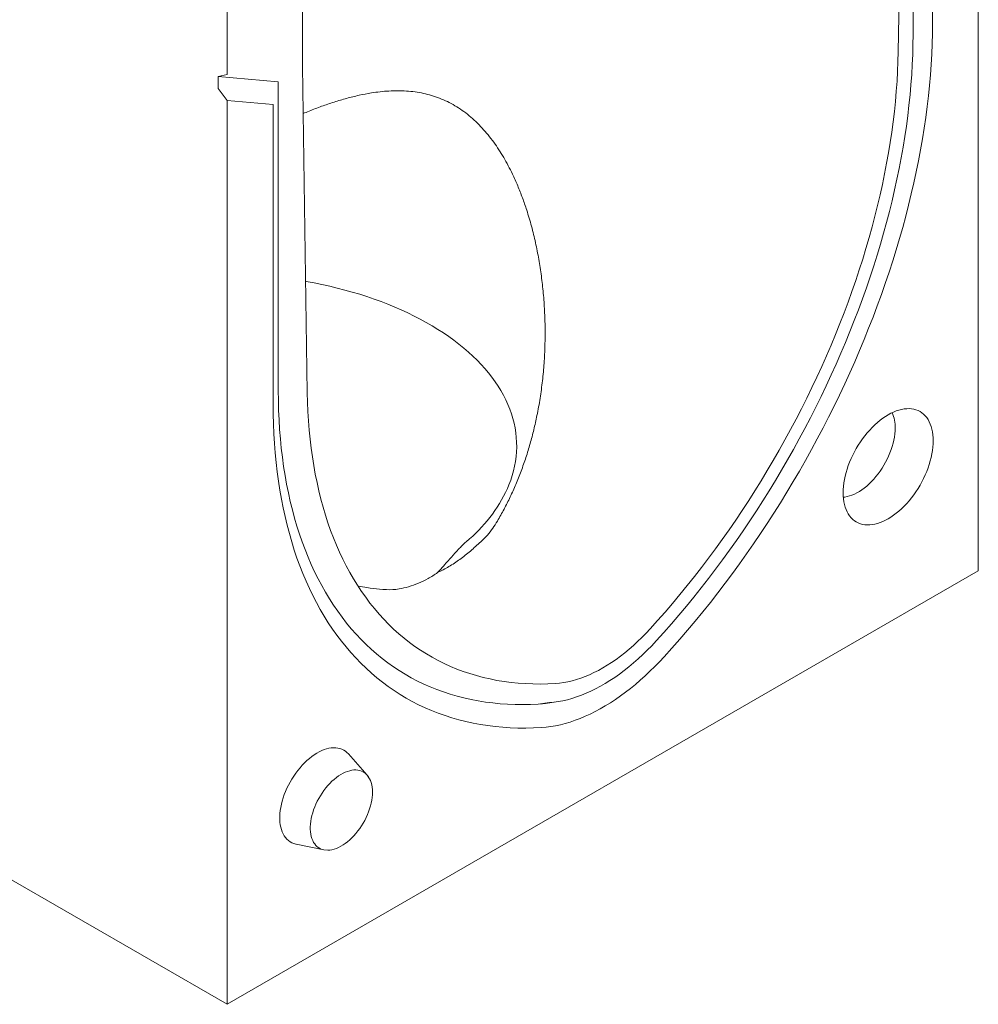
# Model space of a CAD drawing. Units: millimetres. Extents: x 75855 to 79269, y -10043 to -5376.
# Drawn here: x 76360 to 76576, y -8185 to -7962 of the extents above; entities that cross this region are included whole.
import ezdxf

# ---------------------------------------------------------------- set-up
doc = ezdxf.new("R2010")
doc.units = ezdxf.units.MM
doc.layers.add('DUENN-18', color=10, linetype='Continuous', lineweight=9)

msp = doc.modelspace()

# ---------------------------------------------------------------- linework, layer by layer
at = {"layer": 'DUENN-18', "color": 0}
for p, q in [((76576.205867, -8086.519195, -146.411898), (76576.205867, -7882.182485, -146.411898)), ((76558.103354, -7969.152711, -146.411898), (76559.229391, -7894.008189, -146.411898)), ((76561.448523, -7965.308321, -146.411898), (76561.448523, -7894.687491, -146.411898)), ((76565.83803, -7895.079977, -146.411898), (76565.83803, -7962.774313, -146.411898)), ((76423.417568, -7939.86836, -146.411898), (76423.417568, -7972.410686, -146.411898)), ((76406.441092, -7949.708692, -146.411898), (76406.441092, -7974.332609, -146.411898)), ((76423.417568, -7972.410686, -146.411898), (76424.543605, -8046.255113, -146.411898)), ((76404.40391, -7974.724877, -146.411898), (76406.441092, -7974.332609, -146.411898)), ((76404.40391, -7977.441262, -146.411898), (76404.40391, -7974.724877, -146.411898)), ((76404.40391, -7974.724877, -146.411898), (76417.985094, -7975.93924, -146.411898)), ((76417.985094, -7975.93924, -146.411898), (76417.985094, -8045.775916, -146.411898)), ((76404.40391, -7977.441262, -146.411898), (76406.441092, -7980.185604, -146.411898)), ((76406.441092, -7980.185604, -146.411898), (76406.441092, -8184.522314, -146.411898)), ((76416.808929, -7981.112645, -146.411898), (76406.441092, -7980.185604, -146.411898)), ((76416.808929, -8048.806981, -146.411898), (76416.808929, -7981.112645, -146.411898)), ((76406.441092, -8184.522314, -146.411898), (76066.911541, -7988.516076, -146.411898)), ((76406.441092, -8184.522314, -146.411898), (76576.205867, -8086.519195, -146.411898)), ((76476.7479, -8116.637127, -146.411898), (76479.26622, -8116.296059, -146.411898)), ((76478.352836, -8116.479143, -146.411898), (76480.80957, -8116.144141, -146.411898)), ((76438.069996, -8132.69783, -146.411898), (76433.843133, -8127.923811, -146.411898)), ((76422.057383, -8148.33955, -146.411898), (76428.305349, -8149.612524, -146.411898))]:
    msp.add_line(p, q, dxfattribs=at)
at = {"layer": 'DUENN-18', "color": 0, "elevation": -146.411898, "flags": 128}
for points in [[(76565.83803, -7962.774313), (76565.819194, -7965.055843), (76565.762695, -7967.358282), (76565.66856, -7969.680782), (76565.536819, -7972.022494), (76565.367522, -7974.382556), (76565.160725, -7976.760107), (76564.916508, -7979.154271), (76564.634964, -7981.564168), (76564.316192, -7983.988917), (76563.96031, -7986.427627), (76563.567449, -7988.879403), (76563.13775, -7991.343347), (76562.671381, -7993.818549), (76562.168498, -7996.30411), (76561.6293, -7998.799108), (76561.053972, -8001.302636), (76560.442732, -8003.813773), (76559.795804, -8006.331596), (76559.11343, -8008.855179), (76558.395852, -8011.383598), (76557.643334, -8013.915927), (76556.856155, -8016.451237), (76556.034607, -8018.988595), (76555.178984, -8021.527074), (76554.289605, -8024.065737), (76553.366798, -8026.603655), (76552.410899, -8029.139896), (76551.422254, -8031.673534), (76550.401235, -8034.203635), (76549.34821, -8036.729269), (76548.263569, -8039.24951), (76547.147707, -8041.763436), (76546.001038, -8044.270122), (76544.823977, -8046.768653), (76543.61696, -8049.258106), (76542.380426, -8051.73757), (76541.114831, -8054.206142), (76539.82064, -8056.662903), (76538.49833, -8059.106955), (76537.148385, -8061.537409), (76535.771296, -8063.953368), (76534.36757, -8066.353945), (76532.937727, -8068.73826), (76531.482286, -8071.105441), (76530.001786, -8073.45461), (76528.496766, -8075.784914), (76526.967777, -8078.095502), (76525.415386, -8080.385515), (76523.840159, -8082.654112), (76522.242674, -8084.900475), (76520.623516, -8087.123763), (76518.983284, -8089.32317), (76517.322574, -8091.497889), (76515.641998, -8093.647118), (76513.942174, -8095.770073), (76512.223724, -8097.865969), (76510.487278, -8099.934037), (76508.733474, -8101.973527), (76506.962957, -8103.983684), (76505.176374, -8105.963767)], [(76503.380739, -8102.375044), (76505.119784, -8100.447252), (76506.842913, -8098.489702), (76508.549475, -8096.503139), (76510.23882, -8094.488318), (76511.910309, -8092.446004), (76513.563307, -8090.376968), (76515.197185, -8088.281999), (76516.811326, -8086.161891), (76518.405113, -8084.017445), (76519.977946, -8081.849486), (76521.529227, -8079.658821), (76523.058365, -8077.446294), (76524.564782, -8075.212734), (76526.047908, -8072.958997), (76527.507173, -8070.685938), (76528.94203, -8068.394415), (76530.351934, -8066.085304), (76531.736346, -8063.759472), (76533.094745, -8061.417809), (76534.426613, -8059.061198), (76535.731443, -8056.69054), (76537.008746, -8054.306731), (76538.258029, -8051.910679), (76539.478828, -8049.503285), (76540.670667, -8047.085465), (76541.833107, -8044.658145), (76542.965695, -8042.22224), (76544.068014, -8039.778671), (76545.139632, -8037.328367), (76546.18015, -8034.872268), (76547.189174, -8032.411291), (76548.166318, -8029.946379), (76549.111208, -8027.478467), (76550.023496, -8025.008489), (76550.902828, -8022.53738), (76551.748868, -8020.066085), (76552.561299, -8017.595537), (76553.339817, -8015.126671), (76554.084118, -8012.660428), (76554.793924, -8010.197743), (76555.468968, -8007.73955), (76556.10899, -8005.286782), (76556.713748, -8002.84037), (76557.28301, -8000.401246), (76557.816563, -7997.97033), (76558.314204, -7995.548546), (76558.775746, -7993.136813), (76559.201013, -7990.736047), (76559.589841, -7988.347158), (76559.942086, -7985.971054), (76560.257609, -7983.608637), (76560.536295, -7981.260802), (76560.778038, -7978.92844), (76560.982746, -7976.612436), (76561.150343, -7974.313668), (76561.280759, -7972.033012), (76561.373947, -7969.771333), (76561.429874, -7967.529486), (76561.448523, -7965.308321)], [(76502.018232, -8099.651962), (76503.730723, -8097.753152), (76505.427227, -8095.82448), (76507.107073, -8093.866713), (76508.769597, -8091.88062), (76510.414146, -8089.866992), (76512.040071, -8087.826608), (76513.646729, -8085.760288), (76515.233488, -8083.668834), (76516.799722, -8081.553084), (76518.344815, -8079.413858), (76519.868155, -8077.252007), (76521.369143, -8075.068384), (76522.847187, -8072.863853), (76524.301702, -8070.639276), (76525.732116, -8068.395532), (76527.137866, -8066.133508), (76528.518398, -8063.854096), (76529.873167, -8061.558194), (76531.201635, -8059.24671), (76532.503283, -8056.92055), (76533.777595, -8054.580637), (76535.024076, -8052.227883), (76536.242219, -8049.863234), (76537.431558, -8047.487602), (76538.59162, -8045.101939), (76539.721942, -8042.707182), (76540.822085, -8040.304269), (76541.891613, -8037.894158), (76542.930103, -8035.47779), (76543.937148, -8033.056123), (76544.912349, -8030.630109), (76545.855317, -8028.20071), (76546.765693, -8025.768877), (76547.643107, -8023.335571), (76548.487214, -8020.901755), (76549.297687, -8018.468384), (76550.074202, -8016.036419), (76550.816449, -8013.606825), (76551.524145, -8011.18055), (76552.197003, -8008.758557), (76552.834759, -8006.341801), (76553.437164, -8003.931231), (76554.003982, -8001.527801), (76554.534985, -7999.132459), (76555.029965, -7996.746149), (76555.48873, -7994.369808), (76555.911092, -7992.004381), (76556.296895, -7989.65079), (76556.645978, -7987.309974), (76556.958203, -7984.982851), (76557.233453, -7982.670338), (76557.471614, -7980.373349), (76557.672598, -7978.092787), (76557.836319, -7975.829554), (76557.962713, -7973.584543), (76558.051738, -7971.358635), (76558.103354, -7969.152711)], [(76469.774738, -8067.917106), (76470.116839, -8067.106849), (76470.51564, -8066.049957), (76470.86345, -8064.987079), (76471.159985, -8063.919033), (76471.405031, -8062.846643), (76471.598399, -8061.770745), (76471.739927, -8060.692153), (76471.829524, -8059.611717), (76471.867105, -8058.530256), (76471.852648, -8057.448613), (76471.786157, -8056.367613), (76471.667697, -8055.288097), (76471.497355, -8054.210902), (76471.275248, -8053.136848), (76471.001568, -8052.066771), (76470.676521, -8051.001498), (76470.30034, -8049.94184), (76469.873346, -8048.888629), (76469.395836, -8047.842664), (76468.868198, -8046.80476), (76468.290834, -8045.775712), (76467.664193, -8044.756325), (76466.98875, -8043.747365), (76466.265036, -8042.749635), (76465.493606, -8041.763889), (76464.675048, -8040.790886), (76463.81, -8039.83138), (76462.899128, -8038.886118), (76461.943142, -8037.955825), (76460.942755, -8037.04121), (76459.898772, -8036.142989), (76458.81198, -8035.261851), (76457.683211, -8034.398475), (76456.51336, -8033.553534), (76455.303302, -8032.727668), (76454.053978, -8031.92152), (76452.76636, -8031.135714), (76451.441439, -8030.370854), (76450.080231, -8029.627524), (76448.683796, -8028.906308), (76447.253199, -8028.207756), (76445.789555, -8027.532413), (76444.293985, -8026.880791), (76442.76764, -8026.253397), (76441.211707, -8025.650718), (76439.627381, -8025.07321), (76438.015886, -8024.521328), (76436.378467, -8023.995493), (76434.716378, -8023.496114), (76433.030905, -8023.023571), (76431.323357, -8022.578234), (76429.595046, -8022.16044), (76427.847292, -8021.770517), (76426.081466, -8021.408763), (76424.29891, -8021.075458), (76424.159269, -8021.050674)], [(76417.985094, -8045.775916), (76418.003961, -8048.001881), (76418.06056, -8050.205213), (76418.154862, -8052.385084), (76418.286841, -8054.540659), (76418.456442, -8056.671123), (76418.663598, -8058.775669), (76418.908235, -8060.853496), (76419.190255, -8062.903819), (76419.509558, -8064.925854), (76419.866017, -8066.918839), (76420.2595, -8068.882015), (76420.689857, -8070.814637), (76421.156924, -8072.715973), (76421.66052, -8074.585304), (76422.200462, -8076.421913), (76422.776539, -8078.22511), (76423.388532, -8079.994209), (76424.036215, -8081.728537), (76424.719338, -8083.427434), (76425.437639, -8085.090263), (76426.19085, -8086.716385), (76426.978687, -8088.305183), (76427.800842, -8089.856062), (76428.657011, -8091.368427), (76429.546866, -8092.841707), (76430.470072, -8094.275339), (76431.426275, -8095.668783), (76432.415112, -8097.021509), (76433.436212, -8098.333005), (76434.489186, -8099.602769), (76435.57363, -8100.830319), (76436.689138, -8102.0152), (76437.835286, -8103.156948), (76439.011639, -8104.255139), (76440.217745, -8105.309348), (76441.453151, -8106.319189), (76442.71739, -8107.284261), (76444.009982, -8108.204214), (76445.330431, -8109.078687), (76446.678241, -8109.907357), (76448.052898, -8110.689898), (76449.45388, -8111.426032), (76450.880659, -8112.115461), (76452.33269, -8112.757929), (76453.809423, -8113.353197), (76455.310299, -8113.901032), (76456.834748, -8114.401234), (76458.382188, -8114.853605), (76459.952037, -8115.25798), (76461.543694, -8115.614203), (76463.15656, -8115.92214), (76464.79002, -8116.181674), (76466.443455, -8116.3927), (76468.116238, -8116.555147), (76469.807732, -8116.668952), (76471.517298, -8116.734063), (76473.244286, -8116.750468), (76474.98804, -8116.71815), (76476.7479, -8116.637127)], [(76424.543605, -8046.255113), (76424.595221, -8048.401443), (76424.684246, -8050.524565), (76424.810639, -8052.623644), (76424.974361, -8054.697848), (76425.175345, -8056.746359), (76425.413506, -8058.768374), (76425.688756, -8060.76309), (76426.000981, -8062.729725), (76426.350063, -8064.6675), (76426.735867, -8066.575651), (76427.158229, -8068.453429), (76427.616994, -8070.300091), (76428.111974, -8072.11491), (76428.642976, -8073.897169), (76429.209795, -8075.646165), (76429.8122, -8077.361212), (76430.449956, -8079.041631), (76431.122814, -8080.686759), (76431.83051, -8082.295946), (76432.572757, -8083.868559), (76433.349272, -8085.40398), (76434.159745, -8086.901598), (76435.003852, -8088.360829), (76435.881266, -8089.781094), (76436.791642, -8091.16183), (76437.73461, -8092.502502), (76438.709811, -8093.802572), (76439.716856, -8095.061529), (76440.755346, -8096.278883), (76441.824874, -8097.454142), (76442.925017, -8098.586857), (76444.055339, -8099.676572), (76445.2154, -8100.722857), (76446.40474, -8101.725307), (76447.622883, -8102.683517), (76448.869364, -8103.597116), (76450.143676, -8104.465739), (76451.445324, -8105.289048), (76452.773792, -8106.066716), (76454.128561, -8106.798434), (76455.509093, -8107.483919), (76456.914843, -8108.122898), (76458.345257, -8108.715121), (76459.799772, -8109.260351), (76461.277816, -8109.758369), (76462.778804, -8110.208988), (76464.302144, -8110.612028), (76465.847237, -8110.967327), (76467.41347, -8111.274743), (76469.00023, -8111.534163), (76470.606888, -8111.745475), (76472.232813, -8111.908607), (76473.877362, -8112.023479), (76475.539886, -8112.090063), (76477.219732, -8112.108321), (76478.916236, -8112.078251), (76480.628727, -8111.99986)], [(76477.470585, -8121.957979), (76475.684002, -8122.04064), (76473.913484, -8122.074679), (76472.15968, -8122.060089), (76470.423235, -8121.996877), (76468.704785, -8121.885062), (76467.004961, -8121.724682), (76465.324385, -8121.515805), (76463.663675, -8121.258501), (76462.023442, -8120.952866), (76460.404285, -8120.599017), (76458.8068, -8120.197071), (76457.231573, -8119.747192), (76455.679182, -8119.249532), (76454.150193, -8118.704277), (76452.645172, -8118.111633), (76451.164673, -8117.471812), (76449.709232, -8116.785047), (76448.279389, -8116.051594), (76446.875663, -8115.271725), (76445.498574, -8114.445718), (76444.148629, -8113.573878), (76442.826319, -8112.656533), (76441.532128, -8111.694013), (76440.266533, -8110.686666), (76439.029999, -8109.634873), (76437.822982, -8108.539013), (76436.645921, -8107.399488), (76435.499252, -8106.216717), (76434.38339, -8104.991138), (76433.298749, -8103.723197), (76432.245724, -8102.41336), (76431.224705, -8101.062103), (76430.23606, -8099.669929), (76429.28016, -8098.237347), (76428.357354, -8096.764878), (76427.467975, -8095.25307), (76426.612352, -8093.702472), (76425.790804, -8092.113654), (76425.003625, -8090.487201), (76424.251107, -8088.823711), (76423.533529, -8087.123789), (76422.851155, -8085.388059), (76422.204227, -8083.617164), (76421.592987, -8081.811749), (76421.017659, -8079.97248), (76420.47846, -8078.100028), (76419.975578, -8076.195082), (76419.509209, -8074.258339), (76419.07951, -8072.290514), (76418.686649, -8070.292326), (76418.330767, -8068.26451), (76418.011995, -8066.207806), (76417.730451, -8064.122973), (76417.486234, -8062.010776), (76417.279437, -8059.871988), (76417.11014, -8057.707392), (76416.978398, -8055.517786), (76416.884263, -8053.303972), (76416.827765, -8051.066764), (76416.808929, -8048.806981)], [(76566.01998, -8057.112524), (76566.001397, -8056.413062), (76565.945714, -8055.737607), (76565.853137, -8055.088625), (76565.723996, -8054.468493), (76565.558772, -8053.879456), (76565.358061, -8053.323677), (76565.122602, -8052.803171), (76564.853251, -8052.319852), (76564.550983, -8051.87548), (76564.216917, -8051.471667), (76563.852257, -8051.109901), (76563.458338, -8050.791486), (76563.036603, -8050.517599), (76562.588584, -8050.289224), (76562.115921, -8050.10721), (76561.620339, -8049.972207), (76561.10364, -8049.884719), (76560.567709, -8049.845063), (76560.014511, -8049.85338), (76559.446059, -8049.909636), (76558.864427, -8050.013637), (76558.271735, -8050.164996), (76557.670149, -8050.363157), (76557.061869, -8050.607405), (76556.449102, -8050.896847), (76555.834093, -8051.230425), (76555.219085, -8051.606921), (76554.606322, -8052.024962), (76553.998038, -8052.483022), (76553.396451, -8052.979437), (76552.80376, -8053.512386), (76552.222128, -8054.079922), (76551.653676, -8054.679988), (76551.100477, -8055.310379), (76550.564552, -8055.968804), (76550.047852, -8056.652862), (76549.552265, -8057.360054), (76549.079602, -8058.087794), (76548.631584, -8058.833439), (76548.209849, -8059.594251), (76547.81593, -8060.367475), (76547.451275, -8061.150266), (76547.117204, -8061.939787), (76546.814941, -8062.733146), (76546.545584, -8063.527455), (76546.310126, -8064.319816), (76546.109415, -8065.107331), (76545.944191, -8065.887132), (76545.815055, -8066.656364), (76545.722473, -8067.412235), (76545.66679, -8068.151981), (76545.648206, -8068.872898), (76545.66679, -8069.57236), (76545.722473, -8070.24781), (76545.815055, -8070.896788), (76545.944191, -8071.516929), (76546.109415, -8072.10596), (76546.310126, -8072.661745), (76546.545584, -8073.182245), (76546.814941, -8073.665562), (76547.117204, -8074.109936), (76547.451275, -8074.513747), (76547.81593, -8074.875521), (76548.209849, -8075.193931), (76548.631584, -8075.467823), (76549.079602, -8075.696192), (76549.552265, -8075.878206), (76550.047852, -8076.013206), (76550.564552, -8076.100695), (76551.100477, -8076.140354), (76551.653676, -8076.132036), (76552.222128, -8076.075781), (76552.80376, -8075.971785), (76553.396451, -8075.820427), (76553.998038, -8075.622259), (76554.606322, -8075.378014), (76555.219085, -8075.088569), (76555.834093, -8074.754997), (76556.449102, -8074.378495), (76557.061869, -8073.960457), (76557.670149, -8073.502395), (76558.271735, -8073.005985), (76558.864427, -8072.473037), (76559.446059, -8071.905494), (76560.014511, -8071.305429), (76560.567709, -8070.675037), (76561.10364, -8070.016609), (76561.620339, -8069.332552), (76562.115921, -8068.625362), (76562.588584, -8067.897623), (76563.036603, -8067.151983), (76563.458338, -8066.391165), (76563.852257, -8065.617947), (76564.216917, -8064.835148), (76564.550983, -8064.04563), (76564.853251, -8063.252267), (76565.122602, -8062.457961), (76565.358061, -8061.665606), (76565.558772, -8060.878085), (76565.723996, -8060.098291), (76565.853137, -8059.32905), (76565.945714, -8058.573182), (76566.001397, -8057.833441), (76566.01998, -8057.112524)], [(76545.685727, -8069.859904), (76546.036565, -8069.824053), (76546.564754, -8069.730923), (76547.104009, -8069.590198), (76547.65193, -8069.402498), (76548.206064, -8069.168656), (76548.763937, -8068.889731), (76549.32306, -8068.566957), (76549.880933, -8068.201775), (76550.435067, -8067.795827), (76550.982988, -8067.350911), (76551.522248, -8066.869023), (76552.050433, -8066.352321), (76552.56519, -8065.8031), (76553.064217, -8065.223822), (76553.545288, -8064.617067), (76554.006249, -8063.985554), (76554.445049, -8063.332094), (76554.859727, -8062.65961), (76555.248424, -8061.971112), (76555.609406, -8061.269665), (76555.941069, -8060.558402), (76556.241925, -8059.840503), (76556.510629, -8059.11918), (76556.745982, -8058.397643), (76556.946935, -8057.679127), (76557.11259, -8056.966827), (76557.242206, -8056.263938), (76557.335203, -8055.573589), (76557.39117, -8054.898868), (76557.409854, -8054.24279)], [(76480.628727, -8111.99986), (76481.550348, -8111.920645), (76482.486312, -8111.792056), (76483.435247, -8111.614275), (76484.39576, -8111.387564), (76485.366439, -8111.112265), (76486.345862, -8110.788772), (76487.33259, -8110.417559), (76488.325176, -8109.999182), (76489.322163, -8109.534242), (76490.322086, -8109.023433), (76491.323479, -8108.467495), (76492.324873, -8107.867249), (76493.324796, -8107.223571), (76494.321783, -8106.537415), (76495.314368, -8105.809777), (76496.301097, -8105.041737), (76497.28052, -8104.234413), (76498.251199, -8103.388989), (76499.211711, -8102.506716), (76500.160646, -8101.58888), (76501.09661, -8100.636828), (76502.018232, -8099.651962)], [(76479.26622, -8116.296059), (76480.259731, -8116.211794), (76481.268101, -8116.076595), (76482.289972, -8115.890629), (76483.323975, -8115.654159), (76484.368719, -8115.3675), (76485.422803, -8115.031029), (76486.48481, -8114.645209), (76487.553315, -8114.210551), (76488.626883, -8113.72764), (76489.704072, -8113.197126), (76490.783435, -8112.619722), (76491.863524, -8111.9962), (76492.942887, -8111.327398), (76494.020076, -8110.614216), (76495.093644, -8109.857612), (76496.162149, -8109.0586), (76497.224156, -8108.218253), (76498.27824, -8107.337704), (76499.322984, -8106.418127), (76500.356987, -8105.460764), (76501.378858, -8104.466901), (76502.387228, -8103.437862), (76503.380739, -8102.375044)], [(76505.176374, -8105.963767), (76504.126869, -8107.088589), (76503.062812, -8108.180659), (76501.985411, -8109.238752), (76500.895893, -8110.261647), (76499.795494, -8111.248185), (76498.685465, -8112.197258), (76497.567069, -8113.107765), (76496.441577, -8113.978691), (76495.310267, -8114.80904), (76494.174426, -8115.597872), (76493.035345, -8116.344278), (76491.894317, -8117.047416), (76490.752641, -8117.706491), (76489.611614, -8118.320755), (76488.472533, -8118.889505), (76487.336692, -8119.412088), (76486.205382, -8119.887921), (76485.07989, -8120.316461), (76483.961494, -8120.697226), (76482.851465, -8121.029764), (76481.751066, -8121.31372), (76480.661547, -8121.548757), (76479.584146, -8121.734604), (76478.52009, -8121.871069), (76477.470585, -8121.957979)], [(76476.7479, -8116.637127), (76477.73769, -8116.55421), (76478.352836, -8116.479143)], [(76433.843133, -8127.923811), (76433.841201, -8127.921632), (76433.511278, -8127.587714), (76433.152062, -8127.297033), (76432.76513, -8127.050851), (76432.352168, -8126.850258), (76431.914987, -8126.696124), (76431.455493, -8126.589118), (76430.975697, -8126.529723), (76430.477697, -8126.518182), (76429.963673, -8126.554555), (76429.435873, -8126.638685), (76428.896603, -8126.770194), (76428.348222, -8126.948513), (76427.793126, -8127.172862), (76427.233746, -8127.442263), (76426.672518, -8127.755532), (76426.111913, -8128.111301), (76425.554369, -8128.508018), (76425.002324, -8128.943951), (76424.458203, -8129.417178), (76423.924377, -8129.925643), (76423.403179, -8130.467126), (76422.896892, -8131.03925), (76422.407725, -8131.639512), (76421.937825, -8132.265296), (76421.489244, -8132.913856), (76421.063937, -8133.58237), (76420.66377, -8134.267896), (76420.290494, -8134.967455), (76419.945738, -8135.677974), (76419.631008, -8136.396351), (76419.347683, -8137.119443), (76419.097001, -8137.844098), (76418.880059, -8138.567135), (76418.697805, -8139.285396), (76418.551037, -8139.995738), (76418.440394, -8140.695065), (76418.366365, -8141.380306), (76418.329269, -8142.048467), (76418.329269, -8142.69664), (76418.366365, -8143.321972), (76418.440394, -8143.921741), (76418.551037, -8144.493321), (76418.697805, -8145.034215), (76418.880059, -8145.542049), (76419.097001, -8146.014611), (76419.347683, -8146.449828), (76419.631008, -8146.8458), (76419.945738, -8147.200804), (76420.290494, -8147.513276), (76420.66377, -8147.781853), (76421.063937, -8148.005357), (76421.489244, -8148.182821), (76421.937825, -8148.313461), (76422.057383, -8148.33955)], [(76438.066681, -8132.700953), (76437.843943, -8132.464539), (76437.522247, -8132.196559), (76437.173043, -8131.972445), (76436.798143, -8131.79337), (76436.399514, -8131.660266), (76435.979221, -8131.573829), (76435.539464, -8131.534507), (76435.082531, -8131.542509), (76434.610809, -8131.597789), (76434.126752, -8131.700058), (76433.632886, -8131.848788), (76433.131789, -8132.043203), (76432.626068, -8132.282287), (76432.118359, -8132.564795), (76431.611317, -8132.889251), (76431.10758, -8133.253965), (76430.609772, -8133.657034), (76430.120494, -8134.096362), (76429.642291, -8134.569656), (76429.177657, -8135.074448), (76428.729021, -8135.608102), (76428.298716, -8136.167842), (76427.888987, -8136.750745), (76427.501969, -8137.353775), (76427.139682, -8137.973791), (76426.804017, -8138.607557), (76426.496715, -8139.251766), (76426.219385, -8139.903064), (76425.973473, -8140.558052), (76425.760256, -8141.213317), (76425.58085, -8141.865445), (76425.436192, -8142.511034), (76425.327031, -8143.146716), (76425.253943, -8143.769181), (76425.217303, -8144.37518), (76425.217303, -8144.961551), (76425.253943, -8145.525246), (76425.327031, -8146.063325), (76425.436192, -8146.572973), (76425.58085, -8147.051543), (76425.760256, -8147.496534), (76425.973473, -8147.905623), (76426.219385, -8148.276688), (76426.496715, -8148.607787), (76426.804017, -8148.897199), (76427.139682, -8149.143408), (76427.501969, -8149.345136), (76427.888987, -8149.501325), (76428.298716, -8149.611165), (76428.305404, -8149.612143)], [(76439.277939, -8136.551335), (76439.259609, -8135.97592), (76439.204705, -8135.424679), (76439.11352, -8134.900477), (76438.986529, -8134.406041), (76438.824391, -8133.943965), (76438.627955, -8133.51664), (76438.069996, -8132.69783), (76438.371055, -8133.089833)], [(76428.305404, -8149.612143), (76429.177657, -8149.68976), (76429.642291, -8149.658097), (76430.120494, -8149.579264), (76430.609772, -8149.453684), (76431.10758, -8149.282002), (76431.611317, -8149.065113), (76432.118359, -8148.804146), (76432.626068, -8148.500465), (76433.131789, -8148.155657), (76433.632886, -8147.771517), (76434.126752, -8147.350041), (76434.610809, -8146.89343), (76435.082531, -8146.404072), (76435.539464, -8145.88451), (76435.979221, -8145.337455), (76436.399514, -8144.765759), (76436.798143, -8144.172408), (76437.173043, -8143.560482), (76437.522247, -8142.933185), (76437.843943, -8142.293783), (76438.136446, -8141.645609), (76438.398239, -8140.992039), (76438.627955, -8140.33648), (76438.824391, -8139.682361), (76438.986529, -8139.03308), (76439.11352, -8138.392024), (76439.204705, -8137.762541), (76439.259609, -8137.147909), (76439.277939, -8136.551335)]]:
    msp.add_lwpolyline(points, dxfattribs=at)
at = {"layer": 'DUENN-18', "color": 0}
for centre, radius, start, end in [((76549.707488, -8053.996558, -146.411898), 7.7063, 358.16896927, 24.74965923), ((76438.28286, -8053.182682, -146.411898), 34.7684, 309.68362082, 334.92604091)]:
    msp.add_arc(centre, radius, start, end, dxfattribs=at)
for points, knots in [([(76423.581194, -7983.141095, -146.411898), (76424.039584, -7982.948496, -146.411898), (76425.440472, -7982.359896, -146.411898), (76427.779509, -7981.47794, -146.411898), (76430.600048, -7980.50794, -146.411898), (76433.416834, -7979.670582, -146.411898), (76436.227532, -7978.976054, -146.411898), (76438.76026, -7978.49228, -146.411898), (76441.017213, -7978.184047, -146.411898), (76443.00175, -7978.014732, -146.411898), (76444.980185, -7977.956138, -146.411898), (76446.946061, -7978.018415, -146.411898), (76448.892804, -7978.211873, -146.411898), (76450.795323, -7978.542169, -146.411898), (76452.649891, -7979.019175, -146.411898), (76454.452037, -7979.64012, -146.411898), (76456.213119, -7980.408298, -146.411898), (76457.921242, -7981.322313, -146.411898), (76459.565708, -7982.381953, -146.411898), (76461.139048, -7983.587528, -146.411898), (76462.64083, -7984.924154, -146.411898), (76464.069014, -7986.38041, -146.411898), (76465.419087, -7987.941891, -146.411898), (76466.67935, -7989.586736, -146.411898), (76467.852089, -7991.302685, -146.411898), (76468.943806, -7993.077089, -146.411898), (76469.964057, -7994.913159, -146.411898), (76471.031082, -7997.033019, -146.411898), (76472.116109, -7999.451539, -146.411898), (76473.188906, -8002.17854, -146.411898), (76474.239194, -8005.227943, -146.411898), (76475.234993, -8008.605633, -146.411898), (76476.140583, -8012.314237, -146.411898), (76476.882376, -8016.069883, -146.411898), (76477.471681, -8019.891905, -146.411898), (76477.909027, -8023.770693, -146.411898), (76478.190531, -8027.699743, -146.411898), (76478.313442, -8031.636035, -146.411898), (76478.278184, -8035.59385, -146.411898), (76478.08125, -8039.565825, -146.411898), (76477.716926, -8043.544944, -146.411898), (76477.184177, -8047.498357, -146.411898), (76476.521774, -8051.186359, -146.411898), (76475.760123, -8054.60908, -146.411898), (76474.92822, -8057.770745, -146.411898), (76473.973647, -8060.893172, -146.411898), (76472.894792, -8063.968144, -146.411898), (76471.70869, -8066.94367, -146.411898), (76470.416638, -8069.815, -146.411898), (76469.035087, -8072.586936, -146.411898), (76468.012531, -8074.378121, -146.411898), (76467.501365, -8075.27352, -146.411898)], [0, 0, 0, 0, 0.0109346226, 0.0334172921, 0.0559116524, 0.078392144, 0.1008428372, 0.1232588455, 0.1391900482, 0.155166884, 0.1711557472, 0.1871309475, 0.2030763109, 0.2189863984, 0.234403505, 0.249871704, 0.2653531628, 0.280813634, 0.2962241867, 0.3116009995, 0.3270190822, 0.3424593184, 0.3578929451, 0.3732828185, 0.3883484453, 0.4034291865, 0.4185139295, 0.4335850572, 0.454186952, 0.4748011062, 0.4954073077, 0.5218745226, 0.5483668649, 0.5748648088, 0.6013397245, 0.6285131132, 0.6557062752, 0.6828999499, 0.710073994, 0.7377365082, 0.7654211301, 0.7931038836, 0.8207637752, 0.8435496155, 0.8663599451, 0.8891759199, 0.9119814236, 0.934763219, 0.956506488, 0.9782579633, 1, 1, 1, 1]), ([(76460.484147, -8079.939821, -146.411898), (76459.847265, -8080.489611, -146.411898), (76459.270233, -8081.058865, -146.411898), (76458.167804, -8082.214167, -146.411898), (76457.643386, -8082.800552, -146.411898), (76456.607164, -8083.977345, -146.411898), (76456.095741, -8084.5677, -146.411898), (76455.055045, -8085.743179, -146.411898), (76454.525178, -8086.328789, -146.411898), (76453.975229, -8086.906807, -146.411898)], [0, 0, 0, 0, 0.25, 0.25, 0.5, 0.5, 0.75, 0.75, 1, 1, 1, 1]), ([(76463.750419, -8079.949695, -146.411898), (76462.966508, -8080.670562, -146.411898), (76462.193679, -8081.37044, -146.411898), (76460.625175, -8082.70003, -146.411898), (76459.830313, -8083.331185, -146.411898), (76458.206192, -8084.511597, -146.411898), (76457.382729, -8085.057052, -146.411898), (76456.123838, -8085.804584, -146.411898), (76455.700288, -8086.041994, -146.411898), (76454.844457, -8086.49269, -146.411898), (76454.410385, -8086.706698, -146.411898), (76453.975229, -8086.906807, -146.411898)], [0, 0, 0, 0, 0.25, 0.25, 0.5, 0.5, 0.75, 0.75, 0.875, 0.875, 1, 1, 1, 1]), ([(76445.291159, -8090.605999, -146.411898), (76445.982055, -8090.475129, -146.411898), (76446.704833, -8090.311307, -146.411898), (76448.165441, -8089.891881, -146.411898), (76448.905283, -8089.63699, -146.411898), (76450.383215, -8089.026895, -146.411898), (76451.118079, -8088.673304, -146.411898), (76452.205228, -8088.066791, -146.411898), (76452.564493, -8087.852294, -146.411898), (76453.275766, -8087.398272, -146.411898), (76453.629041, -8087.157691, -146.411898), (76453.975229, -8086.906807, -146.411898)], [0, 0, 0, 0, 0.25, 0.25, 0.5, 0.5, 0.75, 0.75, 0.875, 0.875, 1, 1, 1, 1]), ([(76440.854077, -8090.656671, -146.411898), (76439.908385, -8090.551712, -146.411898), (76438.311172, -8090.374441, -146.411898), (76436.680595, -8090.081675, -146.411898), (76436.015464, -8089.962252, -146.411898)], [0, 0, 0, 0, 0.5920884746, 1, 1, 1, 1])]:
    msp.add_open_spline(points, degree=3, knots=knots, dxfattribs=at)
for points in [[(76467.501368, -8075.273521, -146.411898), (76466.853541, -8076.374355, -146.411898), (76466.102208, -8077.424418, -146.411898), (76465.238435, -8078.419437, -146.411898)], [(76465.238435, -8078.419437, -146.411898), (76464.772626, -8078.957543, -146.411898), (76464.275433, -8079.466904, -146.411898), (76463.750419, -8079.949695, -146.411898)], [(76443.848931, -8090.767334, -146.411898), (76442.926298, -8090.803586, -146.411898), (76441.925915, -8090.764768, -146.411898), (76440.854081, -8090.656673, -146.411898)], [(76445.291159, -8090.605999, -146.411898), (76444.827839, -8090.693761, -146.411898), (76444.3483, -8090.748255, -146.411898), (76443.848931, -8090.767334, -146.411898)]]:
    msp.add_open_spline(points, degree=3, dxfattribs=at)

doc.saveas('drawing.dxf')
